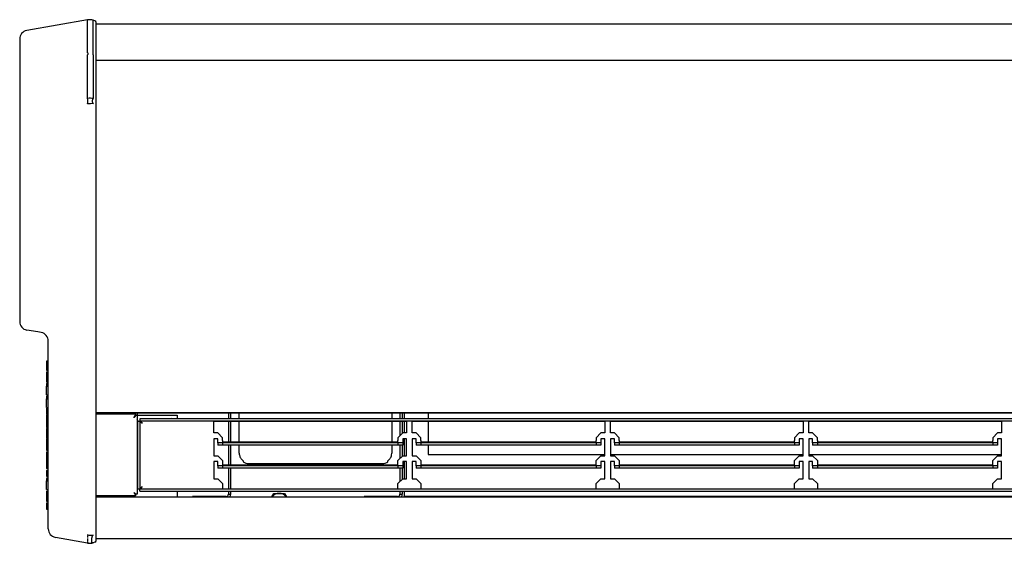
# Model space of a CAD drawing. Units: millimetres. Extents: x 7 to 288, y 25 to 203.
# Drawn here: x 59 to 105, y 111 to 136 of the extents above; entities that cross this region are included whole.
import ezdxf

# ---------------------------------------------------------------- set-up
doc = ezdxf.new("R2010")
doc.units = ezdxf.units.MM
for name, color, linetype in [('5311280', 7, 'Continuous'), ('5332900', 7, 'Continuous'), ('6021450', 7, 'Continuous'), ('6021455', 7, 'Continuous'), ('6021490', 7, 'Continuous'), ('6341200', 7, 'Continuous'), ('6721300', 7, 'Continuous'), ('6791450', 7, 'Continuous'), ('6951310-_1M', 7, 'Continuous'), ('7421240', 7, 'Continuous'), ('7661200', 7, 'Continuous'), ('COMPACT_MOTOR', 7, 'Continuous'), ('Default', 7, 'Continuous'), ('RJ45CONNECTORPCB', 7, 'Continuous')]:
    doc.layers.add(name, color=color, linetype=linetype)

# ---------------------------------------------------------------- blocks, each defined once
blk = doc.blocks.new('SE')
at = {"layer": '5311280', "color": 7, "linetype": 'Continuous'}
for p, q in [((63.1, 135.73), (62.268, 135.73)), ((108.73, 135.73), (63.1, 135.73))]:
    blk.add_line(p, q, dxfattribs=at)
at = {"layer": '5332900', "color": 7, "linetype": 'Continuous'}
for p, q in [((64.225, 116.991), (64.225, 113.791)), ((64.225, 116.991), (64.335, 116.991)), ((155.285, 117.101), (64.335, 117.101)), ((64.335, 117.101), (64.335, 116.991)), ((64.335, 116.991), (64.335, 113.791)), ((155.285, 116.991), (64.335, 116.991)), ((67.825, 116.882), (67.825, 116.99)), ((67.825, 116.99), (76.915, 116.99)), ((67.825, 116.426), (67.825, 116.882)), ((76.915, 116.99), (76.915, 116.882)), ((76.915, 116.882), (76.915, 116.426)), ((77.185, 116.882), (77.185, 116.99)), ((77.185, 116.99), (86.275, 116.99)), ((77.185, 116.426), (77.185, 116.882)), ((86.275, 116.99), (86.275, 116.882)), ((86.275, 116.882), (86.275, 116.426)), ((86.545, 116.882), (86.545, 116.99)), ((86.545, 116.99), (95.635, 116.99)), ((86.545, 116.426), (86.545, 116.882)), ((95.635, 116.99), (95.635, 116.882)), ((95.635, 116.882), (95.635, 116.426)), ((95.905, 116.882), (95.905, 116.99)), ((95.905, 116.99), (104.995, 116.99)), ((95.905, 116.426), (95.905, 116.882)), ((104.995, 116.99), (104.995, 116.882)), ((104.995, 116.882), (104.995, 116.426)), ((68.005, 116.426), (67.825, 116.426)), ((68.23, 116.201), (68.005, 116.426)), ((68.23, 116.066), (68.23, 116.201)), ((76.735, 116.426), (76.51, 116.201)), ((76.51, 116.201), (76.51, 116.066)), ((76.915, 116.426), (76.735, 116.426)), ((77.365, 116.426), (77.185, 116.426)), ((77.59, 116.201), (77.365, 116.426)), ((77.59, 116.066), (77.59, 116.201)), ((86.095, 116.426), (85.87, 116.201)), ((85.87, 116.201), (85.87, 116.066)), ((86.275, 116.426), (86.095, 116.426)), ((86.725, 116.426), (86.545, 116.426)), ((86.95, 116.201), (86.725, 116.426)), ((86.95, 116.066), (86.95, 116.201)), ((95.455, 116.426), (95.23, 116.201)), ((95.23, 116.201), (95.23, 116.066)), ((95.635, 116.426), (95.455, 116.426)), ((96.085, 116.426), (95.905, 116.426)), ((96.31, 116.201), (96.085, 116.426)), ((96.31, 116.066), (96.31, 116.201)), ((104.815, 116.426), (104.59, 116.201)), ((104.59, 116.201), (104.59, 116.066)), ((104.995, 116.426), (104.815, 116.426)), ((67.825, 116.156), (67.825, 115.346)), ((68.005, 116.156), (67.825, 116.156)), ((68.005, 116.066), (68.005, 116.156)), ((68.005, 115.956), (68.005, 116.066)), ((68.23, 115.956), (68.005, 115.956)), ((68.005, 115.956), (68.005, 115.846)), ((68.23, 115.846), (68.005, 115.846)), ((68.23, 116.066), (68.23, 116.005)), ((68.23, 116.005), (76.51, 116.005)), ((76.51, 115.956), (68.23, 115.956)), ((68.23, 115.956), (68.23, 115.846)), ((76.51, 115.846), (68.23, 115.846)), ((76.51, 116.005), (76.51, 116.066)), ((76.735, 115.956), (76.51, 115.956)), ((76.51, 115.956), (76.51, 115.846)), ((76.735, 115.846), (76.51, 115.846)), ((76.735, 116.156), (76.735, 116.066)), ((76.915, 116.156), (76.735, 116.156)), ((76.735, 116.066), (76.735, 115.956)), ((76.735, 115.956), (76.735, 115.846)), ((76.915, 115.346), (76.915, 116.156)), ((77.185, 116.156), (77.185, 115.346)), ((77.365, 116.156), (77.185, 116.156)), ((77.365, 116.066), (77.365, 116.156)), ((77.365, 115.956), (77.365, 116.066)), ((77.59, 115.956), (77.365, 115.956)), ((77.365, 115.956), (77.365, 115.846)), ((77.59, 115.846), (77.365, 115.846)), ((77.59, 116.066), (77.59, 116.005)), ((77.59, 116.005), (85.87, 116.005)), ((85.87, 115.956), (77.59, 115.956)), ((77.59, 115.956), (77.59, 115.846)), ((85.87, 115.846), (77.59, 115.846)), ((85.87, 116.005), (85.87, 116.066)), ((86.095, 115.956), (85.87, 115.956)), ((85.87, 115.956), (85.87, 115.846)), ((86.095, 115.846), (85.87, 115.846)), ((86.095, 116.156), (86.095, 116.066)), ((86.275, 116.156), (86.095, 116.156)), ((86.095, 116.066), (86.095, 115.956)), ((86.095, 115.956), (86.095, 115.846)), ((86.275, 115.346), (86.275, 116.156)), ((86.545, 116.156), (86.545, 115.346)), ((86.725, 116.156), (86.545, 116.156)), ((86.725, 116.066), (86.725, 116.156)), ((86.725, 115.956), (86.725, 116.066)), ((86.95, 115.956), (86.725, 115.956)), ((86.725, 115.956), (86.725, 115.846)), ((86.95, 115.846), (86.725, 115.846)), ((86.95, 116.066), (86.95, 116.005)), ((86.95, 116.005), (95.23, 116.005)), ((95.23, 115.956), (86.95, 115.956)), ((86.95, 115.956), (86.95, 115.846)), ((95.23, 115.846), (86.95, 115.846)), ((95.23, 116.005), (95.23, 116.066)), ((95.455, 115.956), (95.23, 115.956)), ((95.23, 115.956), (95.23, 115.846)), ((95.455, 115.846), (95.23, 115.846)), ((95.455, 116.156), (95.455, 116.066)), ((95.635, 116.156), (95.455, 116.156)), ((95.455, 116.066), (95.455, 115.956)), ((95.455, 115.956), (95.455, 115.846)), ((95.635, 115.346), (95.635, 116.156)), ((95.905, 116.156), (95.905, 115.346)), ((96.085, 116.156), (95.905, 116.156)), ((96.085, 116.066), (96.085, 116.156)), ((96.085, 115.956), (96.085, 116.066)), ((96.31, 115.956), (96.085, 115.956)), ((96.085, 115.956), (96.085, 115.846)), ((96.31, 115.846), (96.085, 115.846)), ((96.31, 116.066), (96.31, 116.005)), ((96.31, 116.005), (104.59, 116.005)), ((104.59, 115.956), (96.31, 115.956)), ((96.31, 115.956), (96.31, 115.846)), ((104.59, 115.846), (96.31, 115.846)), ((104.59, 116.005), (104.59, 116.066)), ((104.815, 115.956), (104.59, 115.956)), ((104.59, 115.956), (104.59, 115.846)), ((104.815, 115.846), (104.59, 115.846)), ((104.815, 116.156), (104.815, 116.066)), ((104.995, 116.156), (104.815, 116.156)), ((104.815, 116.066), (104.815, 115.956)), ((104.815, 115.956), (104.815, 115.846)), ((104.995, 115.346), (104.995, 116.156)), ((67.825, 115.346), (68.005, 115.346)), ((68.005, 115.346), (68.23, 115.121)), ((76.51, 115.121), (76.735, 115.346)), ((76.735, 115.346), (76.915, 115.346)), ((77.185, 115.346), (77.365, 115.346)), ((77.365, 115.346), (77.59, 115.121)), ((85.87, 115.121), (86.095, 115.346)), ((86.095, 115.346), (86.275, 115.346)), ((86.545, 115.346), (86.725, 115.346)), ((86.725, 115.346), (86.95, 115.121)), ((95.23, 115.121), (95.455, 115.346)), ((95.455, 115.346), (95.635, 115.346)), ((95.905, 115.346), (96.085, 115.346)), ((96.085, 115.346), (96.31, 115.121)), ((104.59, 115.121), (104.815, 115.346)), ((104.815, 115.346), (104.995, 115.346)), ((67.825, 115.076), (67.825, 114.266)), ((68.005, 115.076), (67.825, 115.076)), ((68.005, 114.986), (68.005, 115.076)), ((68.005, 114.876), (68.005, 114.986)), ((68.23, 114.876), (68.005, 114.876)), ((68.005, 114.876), (68.005, 114.766)), ((68.23, 115.121), (68.23, 114.986)), ((68.23, 114.986), (68.23, 114.925)), ((68.23, 114.925), (76.51, 114.925)), ((76.51, 114.876), (68.23, 114.876)), ((68.23, 114.876), (68.23, 114.766)), ((76.51, 114.986), (76.51, 115.121)), ((76.51, 114.925), (76.51, 114.986)), ((76.735, 114.876), (76.51, 114.876)), ((76.51, 114.876), (76.51, 114.766)), ((76.735, 115.076), (76.735, 114.986)), ((76.915, 115.076), (76.735, 115.076)), ((76.735, 114.986), (76.735, 114.876)), ((76.735, 114.876), (76.735, 114.766)), ((76.915, 114.266), (76.915, 115.076)), ((77.185, 115.076), (77.185, 114.266)), ((77.365, 115.076), (77.185, 115.076)), ((77.365, 114.986), (77.365, 115.076)), ((77.365, 114.876), (77.365, 114.986)), ((77.59, 114.876), (77.365, 114.876)), ((77.365, 114.876), (77.365, 114.766)), ((77.59, 115.121), (77.59, 114.986)), ((77.59, 114.986), (77.59, 114.925)), ((77.59, 114.925), (85.87, 114.925)), ((85.87, 114.876), (77.59, 114.876)), ((77.59, 114.876), (77.59, 114.766)), ((85.87, 114.986), (85.87, 115.121)), ((85.87, 114.925), (85.87, 114.986)), ((86.095, 114.876), (85.87, 114.876)), ((85.87, 114.876), (85.87, 114.766)), ((86.095, 115.076), (86.095, 114.986)), ((86.275, 115.076), (86.095, 115.076)), ((86.095, 114.986), (86.095, 114.876)), ((86.095, 114.876), (86.095, 114.766)), ((86.275, 114.266), (86.275, 115.076)), ((86.545, 115.076), (86.545, 114.266)), ((86.725, 115.076), (86.545, 115.076)), ((86.725, 114.986), (86.725, 115.076)), ((86.725, 114.876), (86.725, 114.986)), ((86.95, 114.876), (86.725, 114.876)), ((86.725, 114.876), (86.725, 114.766)), ((86.95, 115.121), (86.95, 114.986)), ((86.95, 114.986), (86.95, 114.925)), ((86.95, 114.925), (95.23, 114.925)), ((95.23, 114.876), (86.95, 114.876)), ((86.95, 114.876), (86.95, 114.766)), ((95.23, 114.986), (95.23, 115.121)), ((95.23, 114.925), (95.23, 114.986)), ((95.455, 114.876), (95.23, 114.876)), ((95.23, 114.876), (95.23, 114.766)), ((95.455, 115.076), (95.455, 114.986)), ((95.635, 115.076), (95.455, 115.076)), ((95.455, 114.986), (95.455, 114.876)), ((95.455, 114.876), (95.455, 114.766)), ((95.635, 114.266), (95.635, 115.076)), ((95.905, 115.076), (95.905, 114.266)), ((96.085, 115.076), (95.905, 115.076)), ((96.085, 114.986), (96.085, 115.076)), ((96.085, 114.876), (96.085, 114.986)), ((96.31, 114.876), (96.085, 114.876)), ((96.085, 114.876), (96.085, 114.766)), ((96.31, 115.121), (96.31, 114.986)), ((96.31, 114.986), (96.31, 114.925)), ((96.31, 114.925), (104.59, 114.925)), ((104.59, 114.876), (96.31, 114.876)), ((96.31, 114.876), (96.31, 114.766)), ((104.59, 114.986), (104.59, 115.121)), ((104.59, 114.925), (104.59, 114.986)), ((104.815, 114.876), (104.59, 114.876)), ((104.59, 114.876), (104.59, 114.766)), ((104.815, 115.076), (104.815, 114.986)), ((104.995, 115.076), (104.815, 115.076)), ((104.815, 114.986), (104.815, 114.876)), ((104.815, 114.876), (104.815, 114.766)), ((104.995, 114.266), (104.995, 115.076)), ((68.23, 114.766), (68.005, 114.766)), ((76.51, 114.766), (68.23, 114.766)), ((76.735, 114.766), (76.51, 114.766)), ((77.59, 114.766), (77.365, 114.766)), ((85.87, 114.766), (77.59, 114.766)), ((86.095, 114.766), (85.87, 114.766)), ((86.95, 114.766), (86.725, 114.766)), ((95.23, 114.766), (86.95, 114.766)), ((95.455, 114.766), (95.23, 114.766)), ((96.31, 114.766), (96.085, 114.766)), ((104.59, 114.766), (96.31, 114.766)), ((104.815, 114.766), (104.59, 114.766)), ((67.825, 114.266), (68.005, 114.266)), ((68.005, 114.266), (68.23, 114.041)), ((68.23, 114.041), (68.23, 113.901)), ((68.23, 113.901), (68.23, 113.792)), ((76.51, 114.041), (76.735, 114.266)), ((76.51, 113.901), (76.51, 114.041)), ((76.51, 113.792), (76.51, 113.901)), ((76.735, 114.266), (76.915, 114.266)), ((77.185, 114.266), (77.365, 114.266)), ((77.365, 114.266), (77.59, 114.041)), ((77.59, 114.041), (77.59, 113.901)), ((77.59, 113.901), (77.59, 113.792)), ((85.87, 114.041), (86.095, 114.266)), ((85.87, 113.901), (85.87, 114.041)), ((85.87, 113.792), (85.87, 113.901)), ((86.095, 114.266), (86.275, 114.266)), ((86.545, 114.266), (86.725, 114.266)), ((86.725, 114.266), (86.95, 114.041)), ((86.95, 114.041), (86.95, 113.901)), ((86.95, 113.901), (86.95, 113.792)), ((95.23, 114.041), (95.455, 114.266)), ((95.23, 113.901), (95.23, 114.041)), ((95.23, 113.792), (95.23, 113.901)), ((95.455, 114.266), (95.635, 114.266)), ((95.905, 114.266), (96.085, 114.266)), ((96.085, 114.266), (96.31, 114.041)), ((96.31, 114.041), (96.31, 113.901)), ((96.31, 113.901), (96.31, 113.792)), ((104.59, 114.041), (104.815, 114.266)), ((104.59, 113.901), (104.59, 114.041)), ((104.59, 113.792), (104.59, 113.901)), ((104.815, 114.266), (104.995, 114.266)), ((64.225, 113.791), (64.335, 113.791)), ((64.335, 113.791), (155.285, 113.791)), ((64.335, 113.681), (64.335, 113.791)), ((64.335, 113.681), (155.285, 113.681)), ((68.23, 113.792), (76.51, 113.792)), ((77.59, 113.792), (85.87, 113.792)), ((86.95, 113.792), (95.23, 113.792)), ((96.31, 113.792), (104.59, 113.792))]:
    blk.add_line(p, q, dxfattribs=at)
for points in [[(64.445, 116.882), (64.431, 116.891), (64.416, 116.9), (64.39, 116.918), (64.377, 116.927), (64.357, 116.945), (64.349, 116.955), (64.338, 116.973), (64.335, 116.982), (64.335, 116.991)], [(64.335, 116.991), (64.345, 116.991), (64.354, 116.988), (64.372, 116.977), (64.381, 116.969), (64.399, 116.949), (64.408, 116.937), (64.427, 116.91), (64.436, 116.896), (64.445, 116.882)], [(64.335, 113.791), (64.335, 113.8), (64.338, 113.809), (64.349, 113.828), (64.357, 113.837), (64.377, 113.855), (64.39, 113.864), (64.416, 113.882), (64.431, 113.892), (64.445, 113.901)], [(64.335, 113.791), (64.345, 113.791), (64.354, 113.794), (64.372, 113.805), (64.381, 113.813), (64.399, 113.833), (64.408, 113.845), (64.427, 113.872), (64.436, 113.886), (64.445, 113.901)]]:
    blk.add_open_spline(points, degree=3, knots=[0, 0, 0, 0, 0.25, 0.25, 0.5, 0.5, 0.75, 0.75, 1, 1, 1, 1], dxfattribs=at)
at = {"layer": '6021450', "color": 7, "linetype": 'Continuous'}
for p, q in [((62.268, 113.411), (253.068, 113.411)), ((253.068, 111.431), (62.268, 111.431))]:
    blk.add_line(p, q, dxfattribs=at)
blk.add_arc((70.908, 113.141), 0.432, 38.6822, 141.3178, dxfattribs=at)
at = {"layer": '6021455', "color": 7, "linetype": 'Continuous'}
for p, q in [((62.268, 113.411), (253.068, 113.411)), ((70.567, 113.411), (70.66, 113.571)), ((70.66, 113.571), (71.156, 113.571)), ((71.156, 113.571), (71.248, 113.411)), ((253.068, 111.431), (62.268, 111.431))]:
    blk.add_line(p, q, dxfattribs=at)
at = {"layer": '6021490', "color": 7, "linetype": 'Continuous'}
for p, q in [((62.268, 113.411), (253.068, 113.411)), ((253.068, 111.431), (62.268, 111.431))]:
    blk.add_line(p, q, dxfattribs=at)
blk.add_arc((70.908, 113.141), 0.432, 38.6822, 141.3178, dxfattribs=at)
at = {"layer": '6341200', "color": 7, "linetype": 'Continuous'}
for p, q in [((62.268, 117.326), (64.121, 117.326)), ((64.04, 117.164), (64.039, 117.163)), ((64.039, 117.162), (64.04, 117.163)), ((64.039, 117.163), (64.039, 117.162)), ((64.039, 117.162), (64.039, 117.162)), ((64.04, 117.163), (64.121, 117.244)), ((64.121, 117.244), (64.04, 117.164)), ((64.121, 117.371), (64.121, 117.244)), ((64.121, 117.326), (64.121, 117.27)), ((64.121, 117.244), (64.121, 117.27)), ((64.121, 117.244), (64.146, 117.244)), ((64.203, 117.244), (64.146, 117.244)), ((64.203, 117.371), (64.203, 117.244)), ((64.203, 117.244), (64.203, 113.538)), ((64.121, 113.456), (62.268, 113.456)), ((64.039, 113.62), (64.039, 113.62)), ((64.04, 113.619), (64.039, 113.62)), ((64.039, 113.62), (64.039, 113.619)), ((64.039, 113.619), (64.04, 113.618)), ((64.121, 113.538), (64.04, 113.619)), ((64.04, 113.618), (64.042, 113.617)), ((64.05, 113.608), (64.121, 113.538)), ((64.121, 113.538), (64.146, 113.538)), ((64.121, 113.538), (64.121, 113.513)), ((64.121, 113.513), (64.121, 113.456)), ((64.203, 113.538), (64.146, 113.538))]:
    blk.add_line(p, q, dxfattribs=at)
for centre, radius, start, end in [((64.893, 116.597), 1.024, 138.9489, 146.4037), ((63.471, 118.018), 1.027, 303.662, 311.0858), ((63.471, 112.764), 1.027, 48.9142, 56.338), ((64.892, 114.184), 1.023, 213.5927, 221.0547)]:
    blk.add_arc(centre, radius, start, end, dxfattribs=at)
at = {"layer": '6721300', "color": 7, "linetype": 'Continuous'}
for p, q in [((68.507, 117.37), (68.507, 117.101)), ((68.616, 117.37), (68.616, 117.101)), ((76.607, 117.37), (76.607, 117.101)), ((76.716, 117.37), (76.716, 117.101)), ((68.507, 116.99), (68.507, 116.005)), ((68.616, 116.99), (68.616, 116.005)), ((76.607, 116.99), (76.607, 116.298)), ((76.716, 116.99), (76.716, 116.407)), ((68.507, 115.846), (68.507, 114.925)), ((68.616, 115.846), (68.616, 114.925)), ((76.607, 115.846), (76.607, 115.218)), ((76.716, 115.846), (76.716, 115.327)), ((68.507, 114.766), (68.507, 113.792)), ((68.616, 114.766), (68.616, 113.792)), ((76.607, 114.766), (76.607, 114.138)), ((76.716, 114.766), (76.716, 114.247)), ((66.816, 113.411), (66.816, 113.423)), ((68.397, 113.423), (66.816, 113.423)), ((68.507, 113.681), (68.507, 113.533)), ((68.507, 113.533), (68.616, 113.533)), ((68.616, 113.681), (68.616, 113.533)), ((74.916, 113.411), (74.916, 113.423)), ((76.497, 113.423), (74.916, 113.423)), ((76.607, 113.681), (76.607, 113.533)), ((76.607, 113.533), (76.716, 113.533)), ((76.716, 113.681), (76.716, 113.533))]:
    blk.add_line(p, q, dxfattribs=at)
for centre, radius, start in [((68.397, 113.533), 0.11, 270), ((68.397, 113.533), 0.22, 326.4078), ((76.497, 113.533), 0.11, 270), ((76.497, 113.533), 0.22, 326.4078)]:
    blk.add_arc(centre, radius, start, 0, dxfattribs=at)
at = {"layer": '6791450', "color": 7, "linetype": 'Continuous'}
for p, q in [((253.068, 134.015), (62.268, 134.015)), ((253.068, 117.371), (62.268, 117.371)), ((63.978, 117.326), (63.978, 117.37)), ((63.978, 117.37), (64.121, 117.37)), ((64.203, 117.37), (155.688, 117.37))]:
    blk.add_line(p, q, dxfattribs=at)
at = {"layer": '6951310-_1M', "color": 7, "linetype": 'Continuous'}
for p, q in [((76.803, 117.37), (76.803, 117.101)), ((76.803, 116.99), (76.803, 116.426)), ((76.803, 116.156), (76.803, 115.346)), ((76.803, 115.076), (76.803, 114.266)), ((76.803, 113.681), (76.803, 113.431)), ((76.803, 113.431), (76.803, 113.411)), ((76.803, 113.431), (76.803, 113.431)), ((151.953, 113.431), (76.803, 113.431))]:
    blk.add_line(p, q, dxfattribs=at)
at = {"layer": '7421240', "color": 7, "linetype": 'Continuous'}
for p, q in [((77.931, 117.37), (77.931, 117.101)), ((77.931, 116.99), (77.931, 116.005)), ((77.931, 115.846), (77.931, 115.406)), ((77.931, 115.406), (86.275, 115.406)), ((86.545, 115.406), (95.635, 115.406)), ((95.905, 115.406), (104.995, 115.406))]:
    blk.add_line(p, q, dxfattribs=at)
at = {"layer": '7661200', "color": 7, "linetype": 'Continuous'}
for p, q in [((61.855, 135.93), (58.994, 135.425)), ((61.855, 134.374), (61.855, 135.93)), ((61.855, 134.375), (61.855, 135.93)), ((61.855, 135.93), (61.855, 135.93)), ((62.133, 134.358), (62.133, 135.914)), ((62.204, 135.892), (62.133, 135.914)), ((62.268, 134.262), (62.268, 135.806)), ((58.659, 135.022), (58.659, 121.684)), ((61.855, 134.375), (61.855, 134.374)), ((61.855, 134.284), (61.855, 134.282)), ((61.855, 132.229), (61.855, 134.284)), ((61.855, 132.231), (61.855, 134.282)), ((62.133, 134.274), (62.133, 132.215)), ((62.268, 134.202), (62.268, 134.262)), ((62.268, 132.143), (62.268, 134.202)), ((61.855, 132.231), (61.855, 132.229)), ((62.268, 131.971), (62.268, 132.143)), ((62.136, 131.971), (62.133, 131.975)), ((62.268, 111.611), (62.268, 131.971)), ((59.514, 121.194), (58.993, 121.285)), ((59.674, 121.165), (59.514, 121.194)), ((60.009, 111.897), (60.009, 120.767)), ((59.919, 119.812), (59.919, 119.395)), ((60.009, 119.812), (59.919, 119.812)), ((59.919, 119.395), (60.009, 119.395)), ((59.919, 119.319), (60.009, 119.319)), ((59.919, 119.319), (59.919, 119.165)), ((59.919, 119.165), (60.009, 119.165)), ((59.919, 119.165), (59.919, 118.997)), ((59.919, 118.997), (59.919, 118.844)), ((59.919, 118.997), (60.009, 118.997)), ((59.919, 118.844), (60.009, 118.844)), ((60.009, 118.759), (59.919, 118.759)), ((59.919, 118.755), (60.009, 118.755)), ((59.919, 118.755), (59.919, 118.752)), ((59.919, 118.741), (60.009, 118.741)), ((59.919, 118.741), (59.919, 118.636)), ((59.919, 118.636), (60.009, 118.636)), ((59.919, 118.219), (59.919, 118.636)), ((59.919, 118.219), (60.009, 118.219)), ((60.009, 118.161), (59.919, 118.161)), ((59.919, 118.158), (60.009, 118.158)), ((59.919, 118.158), (59.919, 118.155)), ((59.919, 118.144), (60.009, 118.144)), ((59.919, 118.144), (59.919, 118.039)), ((59.919, 118.039), (60.009, 118.039)), ((59.919, 117.621), (59.919, 118.039)), ((59.919, 117.621), (60.009, 117.621)), ((59.919, 117.591), (60.009, 117.591)), ((59.919, 117.591), (59.919, 117.47)), ((59.919, 117.47), (59.919, 117.316)), ((59.919, 117.47), (60.009, 117.47)), ((59.919, 117.316), (60.009, 117.316)), ((59.919, 117.284), (59.919, 117.258)), ((60.009, 117.284), (59.919, 117.284)), ((59.919, 117.233), (60.009, 117.233)), ((59.919, 117.233), (59.919, 116.69)), ((59.919, 116.69), (60.009, 116.69)), ((59.919, 116.638), (59.919, 116.22)), ((60.009, 116.638), (59.919, 116.638)), ((59.919, 116.22), (60.009, 116.22)), ((59.919, 116.205), (59.919, 116.189)), ((59.919, 116.166), (59.919, 115.614)), ((60.009, 116.166), (59.919, 116.166)), ((59.919, 115.614), (60.009, 115.614)), ((59.919, 115.53), (60.009, 115.53)), ((59.919, 115.53), (59.919, 115.376)), ((59.919, 115.376), (60.009, 115.376)), ((59.919, 115.376), (59.919, 115.212)), ((59.919, 115.212), (60.009, 115.212)), ((59.919, 115.212), (59.919, 115.059)), ((59.919, 115.059), (60.009, 115.059)), ((59.919, 115.059), (59.919, 114.895)), ((59.919, 114.895), (59.919, 114.742)), ((59.919, 114.895), (60.009, 114.895)), ((59.919, 114.742), (60.009, 114.742)), ((59.919, 114.654), (60.009, 114.654)), ((59.919, 114.654), (59.919, 114.533)), ((59.919, 114.533), (59.919, 114.38)), ((59.919, 114.533), (60.009, 114.533)), ((59.919, 114.38), (60.009, 114.38)), ((60.009, 114.296), (59.919, 114.296)), ((59.919, 114.292), (60.009, 114.292)), ((59.919, 114.292), (59.919, 114.289)), ((59.919, 114.278), (60.009, 114.278)), ((59.919, 114.278), (59.919, 114.174)), ((59.919, 114.174), (60.009, 114.174)), ((59.919, 113.756), (59.919, 114.174)), ((59.919, 113.756), (60.009, 113.756)), ((59.919, 113.674), (60.009, 113.674)), ((59.919, 113.674), (59.919, 113.521)), ((59.919, 113.521), (60.009, 113.521)), ((59.919, 113.521), (59.919, 113.353)), ((59.919, 113.353), (59.919, 113.199)), ((59.919, 113.353), (60.009, 113.353)), ((59.919, 113.199), (60.009, 113.199)), ((59.919, 113.133), (60.009, 113.133)), ((59.919, 113.133), (59.919, 113.059)), ((59.919, 113.059), (60.009, 113.059)), ((59.919, 113.059), (59.919, 112.905)), ((59.919, 112.905), (60.009, 112.905)), ((59.919, 112.905), (59.919, 112.829)), ((59.919, 112.829), (60.009, 112.829)), ((61.854, 111.542), (61.854, 111.523)), ((61.874, 111.611), (61.872, 111.611)), ((62.268, 111.355), (62.268, 111.611)), ((61.855, 111.231), (60.343, 111.498)), ((61.855, 111.232), (61.855, 111.231)), ((61.875, 111.228), (61.873, 111.229)), ((62.204, 111.269), (62.13, 111.247))]:
    blk.add_line(p, q, dxfattribs=at)
for centre, radius, start, end in [((61.96, 135.337), 0.602, 73.2568, 100.0024), ((62.178, 135.806), 0.09, 0.2986, 73), ((59.062, 135.028), 0.403, 99.7207, 180.8911), ((61.857, 134.362), 0.0117, 78.0097, 96.4682), ((61.854, 134.293), 0.00912, 281.787, 307.2347), ((62.13, 134.274), 0.00325, 1.7697, 31.1806), ((60.726, 132.097), 1.144, 353.7018, 6.4802), ((61.628, 132.219), 0.342, 311.7307, 313.5679), ((59.064, 121.684), 0.405, 180.264, 260), ((59.604, 120.767), 0.405, 0, 80), ((60.414, 111.897), 0.405, 180, 260), ((68.2, 117.84), 8.878, 224.3845, 224.5558), ((61.783, 111.514), 0.132, 45.8735, 47.2297), ((62.108, 111.612), 0.0197, 326.38, 357.0641), ((61.96, 111.821), 0.599, 259.983, 261.6973), ((61.96, 111.824), 0.602, 261.6902, 286.3591), ((62.052, 111.525), 0.289, 284.7697, 285.5723), ((62.178, 111.356), 0.09, 287, 359.7014)]:
    blk.add_arc(centre, radius, start, end, dxfattribs=at)
for centre, major_axis, ratio, start_param, end_param in [((61.96, 131.828), (0.602, -0.01), 0.667496, 1.291987, 1.743313), ((61.96, 131.972), (0.602, 0.007), 0.002132, 1.27956, 1.731726), ((61.96, 111.61), (0.602, -0.019), 0.005539, 4.569962, 4.989319), ((61.96, 111.824), (-0.105, -0.593), 0.999491, 0.033146, 0.453569), ((61.96, 111.824), (-0.105, -0.593), 0.999491, 0.274853, 0.453569)]:
    blk.add_ellipse(centre, major_axis=major_axis, ratio=ratio, start_param=start_param, end_param=end_param, dxfattribs=at)
for points, knots in [([(61.859, 134.374), (61.862, 134.373), (61.864, 134.372), (61.867, 134.37), (61.868, 134.369), (61.87, 134.364), (61.872, 134.362), (61.875, 134.352), (61.875, 134.345), (61.875, 134.33), (61.875, 134.321), (61.872, 134.308), (61.87, 134.303), (61.868, 134.297), (61.866, 134.294), (61.864, 134.29), (61.862, 134.287), (61.859, 134.286)], [0, 0, 0, 0, 0.0625, 0.0625, 0.125, 0.125, 0.25, 0.25, 0.5, 0.5, 0.75, 0.75, 0.875, 0.875, 0.9375, 0.9375, 1, 1, 1, 1]), ([(62.133, 134.276), (62.132, 134.278), (62.131, 134.28), (62.13, 134.284), (62.129, 134.287), (62.128, 134.293), (62.127, 134.297), (62.125, 134.309), (62.125, 134.317), (62.125, 134.331), (62.125, 134.337), (62.127, 134.346), (62.128, 134.348), (62.129, 134.352), (62.13, 134.353), (62.131, 134.356), (62.132, 134.357), (62.133, 134.358)], [0, 0, 0, 0, 0.0625, 0.0625, 0.125, 0.125, 0.25, 0.25, 0.5, 0.5, 0.75, 0.75, 0.875, 0.875, 0.9375, 0.9375, 1, 1, 1, 1]), ([(62.133, 131.975), (62.122, 131.979), (62.117, 131.992), (62.109, 132.014), (62.106, 132.025), (62.103, 132.048), (62.102, 132.06), (62.101, 132.082), (62.1, 132.094), (62.099, 132.126), (62.101, 132.147), (62.106, 132.176), (62.109, 132.185), (62.117, 132.202), (62.121, 132.211), (62.132, 132.212)], [0, 0, 0, 0, 0.125, 0.125, 0.25, 0.25, 0.375, 0.375, 0.5, 0.5, 0.75, 0.75, 0.875, 0.875, 1, 1, 1, 1]), ([(61.875, 111.609), (61.874, 111.597), (61.873, 111.585), (61.869, 111.567), (61.867, 111.561), (61.863, 111.553), (61.862, 111.55), (61.859, 111.547), (61.859, 111.546), (61.857, 111.543), (61.855, 111.542), (61.854, 111.542)], [0, 0, 0, 0, 0.5, 0.5, 0.75, 0.75, 0.875, 0.875, 0.9375, 0.9375, 1, 1, 1, 1]), ([(62.126, 111.246), (62.114, 111.242), (62.105, 111.24), (62.092, 111.238), (62.088, 111.238), (62.076, 111.242), (62.07, 111.247), (62.062, 111.265), (62.061, 111.276), (62.058, 111.304), (62.057, 111.32), (62.058, 111.375), (62.059, 111.419), (62.07, 111.491), (62.074, 111.517), (62.086, 111.553), (62.091, 111.565), (62.104, 111.587), (62.113, 111.597), (62.125, 111.601)], [0, 0, 0, 0, 0.0625, 0.0625, 0.125, 0.125, 0.25, 0.25, 0.375, 0.375, 0.5, 0.5, 0.75, 0.75, 0.875, 0.875, 0.9375, 0.9375, 1, 1, 1, 1]), ([(61.851, 111.395), (61.852, 111.395), (61.852, 111.395), (61.852, 111.395), (61.853, 111.395), (61.853, 111.394), (61.854, 111.394), (61.854, 111.393), (61.855, 111.392), (61.856, 111.391), (61.858, 111.388), (61.859, 111.385), (61.86, 111.382), (61.861, 111.379), (61.862, 111.375), (61.862, 111.372), (61.861, 111.367), (61.86, 111.363), (61.858, 111.359), (61.858, 111.357), (61.857, 111.356), (61.856, 111.355), (61.856, 111.354), (61.855, 111.354), (61.855, 111.353), (61.855, 111.353), (61.854, 111.352), (61.854, 111.352), (61.854, 111.351), (61.853, 111.351), (61.853, 111.351), (61.853, 111.351), (61.853, 111.35), (61.853, 111.35), (61.852, 111.35), (61.852, 111.35), (61.852, 111.35), (61.852, 111.35), (61.852, 111.35), (61.852, 111.35), (61.851, 111.35), (61.851, 111.35), (61.851, 111.35), (61.851, 111.35), (61.851, 111.35), (61.851, 111.35)], [0, 0, 0, 0, 0.015605, 0.015605, 0.015605, 0.036871, 0.036871, 0.036871, 0.091218, 0.091218, 0.091218, 0.268906, 0.268906, 0.268906, 0.465932, 0.465932, 0.465932, 0.75886, 0.75886, 0.75886, 0.84011, 0.84011, 0.84011, 0.89515, 0.89515, 0.89515, 0.931787, 0.931787, 0.931787, 0.955976, 0.955976, 0.955976, 0.971983, 0.971983, 0.971983, 0.987712, 0.987712, 0.987712, 0.993847, 0.993847, 0.993847, 0.998687, 0.998687, 0.998687, 1, 1, 1, 1]), ([(61.851, 111.345), (61.851, 111.345), (61.851, 111.345), (61.851, 111.345), (61.852, 111.345), (61.852, 111.345), (61.852, 111.345), (61.852, 111.344), (61.852, 111.344), (61.853, 111.344), (61.854, 111.343), (61.854, 111.341), (61.855, 111.34), (61.858, 111.335), (61.86, 111.33), (61.86, 111.325), (61.861, 111.322), (61.86, 111.319), (61.859, 111.317), (61.859, 111.315), (61.858, 111.313), (61.857, 111.312), (61.856, 111.312), (61.856, 111.311), (61.855, 111.311), (61.855, 111.311), (61.854, 111.31), (61.854, 111.31), (61.853, 111.31), (61.853, 111.31), (61.852, 111.31), (61.852, 111.31), (61.852, 111.31), (61.851, 111.31)], [0, 0, 0, 0, 0.005213, 0.005213, 0.005213, 0.012271, 0.012271, 0.012271, 0.032603, 0.032603, 0.032603, 0.125201, 0.125201, 0.125201, 0.50058, 0.50058, 0.50058, 0.716329, 0.716329, 0.716329, 0.868499, 0.868499, 0.868499, 0.913637, 0.913637, 0.913637, 0.95924, 0.95924, 0.95924, 0.980695, 0.980695, 0.980695, 1, 1, 1, 1]), ([(61.852, 111.445), (61.852, 111.445), (61.853, 111.445), (61.853, 111.445), (61.854, 111.444), (61.854, 111.444), (61.854, 111.443), (61.855, 111.443), (61.856, 111.442), (61.856, 111.441), (61.857, 111.439), (61.857, 111.437), (61.858, 111.436), (61.858, 111.433), (61.858, 111.43), (61.857, 111.428), (61.857, 111.425), (61.856, 111.422), (61.854, 111.42), (61.854, 111.42), (61.854, 111.419), (61.854, 111.419), (61.853, 111.419), (61.853, 111.419), (61.852, 111.418), (61.852, 111.418), (61.852, 111.418), (61.852, 111.418)], [0, 0, 0, 0, 0.035565, 0.035565, 0.035565, 0.083223, 0.083223, 0.083223, 0.170774, 0.170774, 0.170774, 0.344461, 0.344461, 0.344461, 0.609278, 0.609278, 0.609278, 0.892369, 0.892369, 0.892369, 0.933926, 0.933926, 0.933926, 0.976203, 0.976203, 0.976203, 1, 1, 1, 1]), ([(61.852, 111.29), (61.852, 111.29), (61.852, 111.29), (61.853, 111.289), (61.853, 111.289), (61.853, 111.289), (61.854, 111.289), (61.854, 111.288), (61.855, 111.288), (61.855, 111.288), (61.856, 111.286), (61.856, 111.285), (61.857, 111.284), (61.857, 111.283), (61.857, 111.282), (61.857, 111.281), (61.857, 111.281), (61.857, 111.28), (61.857, 111.28), (61.856, 111.279), (61.856, 111.279), (61.855, 111.279), (61.855, 111.278), (61.854, 111.278), (61.854, 111.278), (61.854, 111.278), (61.853, 111.278), (61.853, 111.278), (61.852, 111.278), (61.852, 111.278), (61.852, 111.278)], [0, 0, 0, 0, 0.034978, 0.034978, 0.034978, 0.08069, 0.08069, 0.08069, 0.170185, 0.170185, 0.170185, 0.381388, 0.381388, 0.381388, 0.62429, 0.62429, 0.62429, 0.728514, 0.728514, 0.728514, 0.858944, 0.858944, 0.858944, 0.918841, 0.918841, 0.918841, 0.979743, 0.979743, 0.979743, 1, 1, 1, 1]), ([(61.854, 111.523), (61.855, 111.522), (61.856, 111.52), (61.858, 111.517), (61.858, 111.516), (61.86, 111.511), (61.86, 111.508), (61.861, 111.501), (61.86, 111.498), (61.858, 111.494), (61.858, 111.492), (61.856, 111.49), (61.855, 111.489), (61.853, 111.489)], [0, 0, 0, 0, 0.125, 0.125, 0.25, 0.25, 0.5, 0.5, 0.75, 0.75, 0.875, 0.875, 1, 1, 1, 1]), ([(61.853, 111.26), (61.856, 111.26), (61.858, 111.258), (61.863, 111.256), (61.864, 111.255), (61.869, 111.251), (61.871, 111.249), (61.876, 111.243), (61.877, 111.24), (61.879, 111.234), (61.879, 111.232), (61.878, 111.229), (61.877, 111.229), (61.875, 111.228)], [0, 0, 0, 0, 0.0625, 0.0625, 0.125, 0.125, 0.25, 0.25, 0.5, 0.5, 0.75, 0.75, 1, 1, 1, 1])]:
    blk.add_open_spline(points, degree=3, knots=knots, dxfattribs=at)
at = {"layer": 'COMPACT_MOTOR', "color": 7, "linetype": 'Continuous'}
for p, q in [((69.021, 117.101), (69.021, 117.37)), ((76.221, 117.37), (76.221, 117.101)), ((69.021, 116.005), (69.021, 116.99)), ((76.221, 116.99), (76.221, 116.005)), ((69.021, 115.478), (69.021, 115.846)), ((76.221, 115.846), (76.221, 115.478)), ((76.211, 115.383), (76.221, 115.478)), ((69.201, 115.115), (69.201, 115.068)), ((69.471, 114.978), (75.771, 114.978)), ((76.041, 115.068), (76.041, 115.115))]:
    blk.add_line(p, q, dxfattribs=at)
for centre, radius, start, end in [((69.479, 115.479), 0.457, 180.0886, 192.073), ((69.471, 115.428), 0.45, 233.1301, 270), ((75.771, 115.428), 0.45, 270, 306.8699)]:
    blk.add_arc(centre, radius, start, end, dxfattribs=at)
for points in [[(69.032, 115.383), (69.037, 115.357), (69.045, 115.331), (69.065, 115.281), (69.078, 115.257), (69.107, 115.211), (69.123, 115.19), (69.16, 115.15), (69.18, 115.131), (69.201, 115.115)], [(76.041, 115.115), (76.063, 115.132), (76.083, 115.15), (76.12, 115.19), (76.136, 115.211), (76.165, 115.257), (76.177, 115.281), (76.198, 115.331), (76.206, 115.357), (76.211, 115.383)]]:
    blk.add_open_spline(points, degree=3, knots=[0, 0, 0, 0, 0.25, 0.25, 0.5, 0.5, 0.75, 0.75, 1, 1, 1, 1], dxfattribs=at)
at = {"layer": 'RJ45CONNECTORPCB', "color": 7, "linetype": 'Continuous'}
for p, q in [((64.121, 117.273), (64.121, 117.273)), ((64.203, 117.273), (66.096, 117.273)), ((66.096, 117.273), (66.096, 117.101)), ((63.846, 113.411), (63.846, 113.456)), ((66.096, 113.681), (66.096, 113.411))]:
    blk.add_line(p, q, dxfattribs=at)
for centre, start, end in [((65.826, 117.003), 60.6919, 119.3081), ((64.116, 117.003), 0, 39.8254), ((64.116, 117.003), 320.1746, 345.4663), ((64.116, 117.003), 353.9001, 0)]:
    blk.add_arc(centre, 0.113, start, end, dxfattribs=at)

msp = doc.modelspace()

# ---------------------------------------------------------------- block references
at = {"layer": 'Default'}
msp.add_blockref('SE', (0, 0), dxfattribs=at)

doc.saveas('drawing.dxf')
